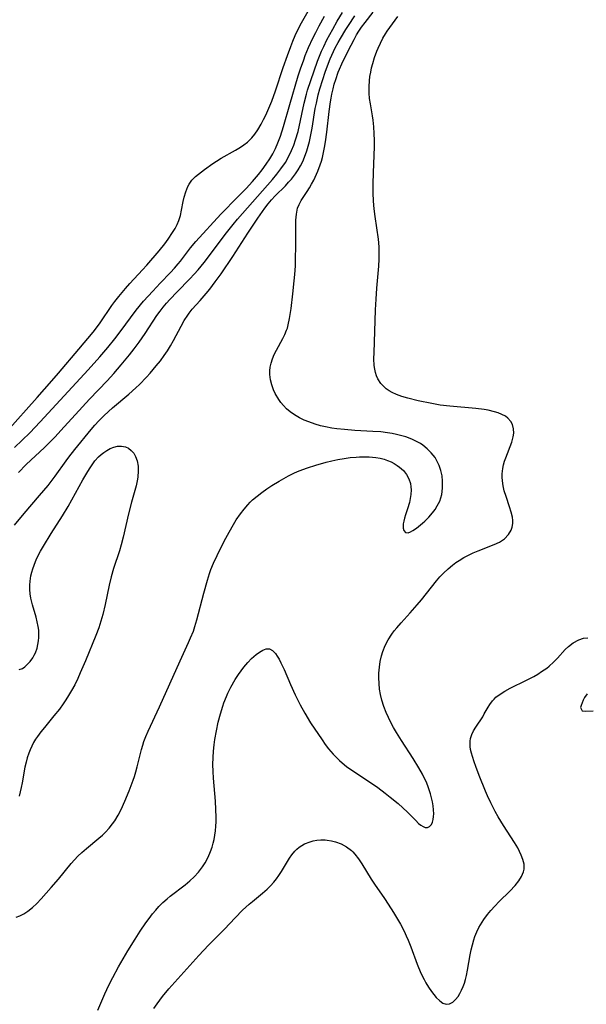
# Model space of a CAD drawing. Units: inches. Extents: x 2133969 to 2139432, y 219007 to 224472.
# Drawn here: x 2134669 to 2134748, y 221659 to 221796 of the extents above; entities that cross this region are included whole.
import ezdxf

# ---------------------------------------------------------------- set-up
doc = ezdxf.new("R2010")
doc.units = ezdxf.units.IN
doc.header["$MEASUREMENT"] = 0
doc.layers.add('c_20_T13S_R21E', color=236, linetype='Continuous')

msp = doc.modelspace()

# ---------------------------------------------------------------- linework, layer by layer
at = {"layer": 'c_20_T13S_R21E'}
for points in [[(2134667.44, 221739.14, 808), (2134671.7, 221743.87, 808), (2134673.73, 221746.19, 808), (2134674.63, 221747.23, 808), (2134677.46, 221750.61, 808), (2134679.45, 221752.94, 808), (2134679.94, 221753.56, 808), (2134680.46, 221754.27, 808), (2134682.08, 221756.66, 808), (2134682.47, 221757.21, 808), (2134683.03, 221757.94, 808), (2134683.96, 221759.05, 808), (2134684.58, 221759.73, 808), (2134686.34, 221761.62, 808), (2134686.94, 221762.29, 808), (2134688.66, 221764.3, 808), (2134689.42, 221765.24, 808), (2134689.91, 221765.9, 808), (2134690.53, 221766.82, 808), (2134690.87, 221767.37, 808), (2134691.16, 221767.93, 808), (2134691.41, 221768.52, 808), (2134691.62, 221769.22, 808), (2134691.78, 221769.94, 808), (2134691.99, 221771.13, 808), (2134692.13, 221771.76, 808), (2134692.35, 221772.51, 808), (2134692.64, 221773.22, 808), (2134692.82, 221773.56, 808), (2134693.01, 221773.84, 808), (2134693.21, 221774.11, 808), (2134693.72, 221774.62, 808), (2134694.14, 221774.97, 808), (2134694.98, 221775.6, 808), (2134696.12, 221776.43, 808), (2134696.65, 221776.78, 808), (2134697.27, 221777.17, 808), (2134699.26, 221778.28, 808), (2134699.95, 221778.7, 808), (2134700.45, 221779.05, 808), (2134700.92, 221779.43, 808), (2134701.53, 221780.03, 808), (2134701.95, 221780.52, 808), (2134702.37, 221781.12, 808), (2134702.86, 221781.93, 808), (2134703.19, 221782.55, 808), (2134703.49, 221783.19, 808), (2134704.04, 221784.46, 808), (2134704.31, 221785.13, 808), (2134704.83, 221786.58, 808), (2134705.9, 221789.79, 808), (2134706.49, 221791.49, 808), (2134706.95, 221792.71, 808), (2134707.26, 221793.48, 808), (2134707.59, 221794.25, 808), (2134707.96, 221795.03, 808), (2134708.47, 221796.01, 808), (2134711.36, 221801.2, 808)], [(2134668.52, 221726.08, 814), (2134669.87, 221727.71, 814), (2134672.01, 221730.19, 814), (2134673.19, 221731.61, 814), (2134674.19, 221732.9, 814), (2134675.7, 221735.04, 814), (2134676.1, 221735.57, 814), (2134676.94, 221736.64, 814), (2134679.19, 221739.41, 814), (2134679.72, 221740.02, 814), (2134680.27, 221740.62, 814), (2134681.01, 221741.36, 814), (2134682.17, 221742.41, 814), (2134684.42, 221744.31, 814), (2134685.4, 221745.2, 814), (2134685.9, 221745.68, 814), (2134686.89, 221746.69, 814), (2134687.4, 221747.25, 814), (2134688.26, 221748.25, 814), (2134688.82, 221748.97, 814), (2134689.35, 221749.71, 814), (2134689.81, 221750.36, 814), (2134690.24, 221751.06, 814), (2134690.66, 221751.78, 814), (2134691.71, 221753.8, 814), (2134692.15, 221754.59, 814), (2134692.62, 221755.34, 814), (2134692.82, 221755.62, 814), (2134693.23, 221756.14, 814), (2134694.37, 221757.37, 814), (2134695.21, 221758.34, 814), (2134695.68, 221758.94, 814), (2134696.44, 221759.95, 814), (2134697.26, 221761.1, 814), (2134698.88, 221763.49, 814), (2134700.99, 221766.74, 814), (2134702.39, 221768.82, 814), (2134703.37, 221770.23, 814), (2134703.83, 221770.83, 814), (2134704.27, 221771.36, 814), (2134704.78, 221771.92, 814), (2134706.21, 221773.35, 814), (2134706.66, 221773.82, 814), (2134707.07, 221774.28, 814), (2134707.62, 221775, 814), (2134707.99, 221775.55, 814), (2134708.32, 221776.12, 814), (2134708.62, 221776.71, 814), (2134708.88, 221777.32, 814), (2134709.19, 221778.19, 814), (2134709.38, 221778.84, 814), (2134709.55, 221779.5, 814), (2134709.7, 221780.19, 814), (2134709.92, 221781.37, 814), (2134710.38, 221784.12, 814), (2134710.52, 221784.83, 814), (2134710.78, 221786, 814), (2134711.02, 221786.86, 814), (2134711.42, 221788.15, 814), (2134711.76, 221789.16, 814), (2134712.22, 221790.4, 814), (2134712.46, 221791.01, 814), (2134712.91, 221792.03, 814), (2134713.16, 221792.53, 814), (2134713.56, 221793.28, 814), (2134713.87, 221793.83, 814), (2134714.62, 221795.08, 814), (2134715, 221795.67, 814), (2134715.89, 221796.98, 814)], [(2134668.54, 221736.88, 810), (2134670.65, 221738.93, 810), (2134672.12, 221740.45, 810), (2134678.79, 221747.73, 810), (2134680.38, 221749.51, 810), (2134681.52, 221750.83, 810), (2134682.49, 221752.01, 810), (2134683.38, 221753.17, 810), (2134684.66, 221754.93, 810), (2134685.47, 221756.01, 810), (2134686.49, 221757.25, 810), (2134687.76, 221758.67, 810), (2134688.78, 221759.77, 810), (2134690.23, 221761.28, 810), (2134690.77, 221761.86, 810), (2134691.29, 221762.46, 810), (2134691.61, 221762.85, 810), (2134693, 221764.71, 810), (2134693.74, 221765.59, 810), (2134697.24, 221769.37, 810), (2134699.61, 221771.79, 810), (2134700.75, 221772.97, 810), (2134701.64, 221773.93, 810), (2134702.46, 221774.92, 810), (2134702.98, 221775.58, 810), (2134703.54, 221776.33, 810), (2134704.07, 221777.1, 810), (2134704.46, 221777.77, 810), (2134704.84, 221778.53, 810), (2134705.18, 221779.31, 810), (2134705.52, 221780.23, 810), (2134705.95, 221781.59, 810), (2134706.82, 221784.65, 810), (2134708, 221788.65, 810), (2134708.32, 221789.63, 810), (2134708.76, 221790.89, 810), (2134708.98, 221791.49, 810), (2134709.42, 221792.57, 810), (2134710.03, 221793.87, 810), (2134710.44, 221794.7, 810), (2134710.92, 221795.62, 810), (2134711.66, 221796.95, 810)], [(2134668.78, 221671.49, 816), (2134669.28, 221671.69, 816), (2134669.83, 221671.98, 816), (2134670.39, 221672.34, 816), (2134671.02, 221672.84, 816), (2134671.65, 221673.42, 816), (2134672.26, 221674.06, 816), (2134673.65, 221675.64, 816), (2134674.65, 221676.8, 816), (2134676.43, 221678.97, 816), (2134676.88, 221679.48, 816), (2134677.34, 221679.97, 816), (2134677.9, 221680.52, 816), (2134678.54, 221681.08, 816), (2134680.27, 221682.49, 816), (2134680.75, 221682.91, 816), (2134681.21, 221683.35, 816), (2134681.72, 221683.9, 816), (2134682.18, 221684.48, 816), (2134682.49, 221684.93, 816), (2134682.95, 221685.69, 816), (2134683.36, 221686.49, 816), (2134683.88, 221687.64, 816), (2134684.47, 221689.07, 816), (2134685.04, 221690.57, 816), (2134685.22, 221691.07, 816), (2134685.42, 221691.75, 816), (2134685.61, 221692.44, 816), (2134686.2, 221694.83, 816), (2134686.38, 221695.45, 816), (2134686.53, 221695.94, 816), (2134686.81, 221696.67, 816), (2134687.14, 221697.41, 816), (2134688.71, 221700.79, 816), (2134691.57, 221707.19, 816), (2134692.75, 221709.75, 816), (2134693.03, 221710.37, 816), (2134693.41, 221711.34, 816), (2134693.63, 221711.98, 816), (2134693.9, 221712.91, 816), (2134694.86, 221716.61, 816), (2134695.36, 221718.43, 816), (2134695.65, 221719.34, 816), (2134695.86, 221719.91, 816), (2134696.23, 221720.81, 816), (2134696.73, 221721.88, 816), (2134697.71, 221723.85, 816), (2134698.38, 221725.11, 816), (2134698.99, 221726.17, 816), (2134699.38, 221726.81, 816), (2134699.96, 221727.65, 816), (2134700.46, 221728.31, 816), (2134700.99, 221728.93, 816), (2134701.33, 221729.28, 816), (2134701.65, 221729.59, 816), (2134702.27, 221730.12, 816), (2134702.92, 221730.61, 816), (2134703.65, 221731.13, 816), (2134704.35, 221731.59, 816), (2134705.36, 221732.23, 816), (2134705.99, 221732.59, 816), (2134706.63, 221732.94, 816), (2134707.5, 221733.35, 816), (2134708.13, 221733.63, 816), (2134709.31, 221734.07, 816), (2134710.47, 221734.45, 816), (2134711.88, 221734.85, 816), (2134712.68, 221735.04, 816), (2134713.53, 221735.22, 816), (2134714.38, 221735.37, 816), (2134715.23, 221735.48, 816), (2134716.08, 221735.56, 816), (2134716.52, 221735.59, 816), (2134716.98, 221735.6, 816), (2134717.89, 221735.59, 816), (2134718.78, 221735.51, 816), (2134719.39, 221735.41, 816), (2134719.96, 221735.26, 816), (2134720.44, 221735.09, 816), (2134720.91, 221734.89, 816), (2134721.36, 221734.65, 816), (2134721.78, 221734.39, 816), (2134722.09, 221734.16, 816), (2134722.63, 221733.67, 816), (2134723.07, 221733.12, 816), (2134723.39, 221732.53, 816), (2134723.6, 221731.89, 816), (2134723.68, 221731.44, 816), (2134723.7, 221730.98, 816), (2134723.67, 221730.35, 816), (2134723.59, 221729.8, 816), (2134723.47, 221729.25, 816), (2134723.22, 221728.37, 816), (2134722.93, 221727.54, 816), (2134722.78, 221727.07, 816), (2134722.67, 221726.62, 816), (2134722.6, 221726.25, 816), (2134722.6, 221725.68, 816), (2134722.68, 221725.36, 816), (2134722.94, 221725.07, 816), (2134723.31, 221725.01, 816), (2134723.61, 221725.13, 816), (2134723.95, 221725.32, 816), (2134724.46, 221725.67, 816), (2134724.99, 221726.11, 816), (2134725.29, 221726.37, 816), (2134725.6, 221726.65, 816), (2134726.15, 221727.21, 816), (2134726.68, 221727.82, 816), (2134727.03, 221728.28, 816), (2134727.35, 221728.76, 816), (2134727.68, 221729.42, 816), (2134727.97, 221730.35, 816), (2134728.09, 221731.21, 816), (2134728.09, 221732.22, 816), (2134728.01, 221732.96, 816), (2134727.85, 221733.68, 816), (2134727.62, 221734.37, 816), (2134727.44, 221734.77, 816), (2134727.03, 221735.48, 816), (2134726.51, 221736.13, 816), (2134725.95, 221736.69, 816), (2134725.34, 221737.2, 816), (2134724.99, 221737.43, 816), (2134724.63, 221737.66, 816), (2134723.82, 221738.06, 816), (2134722.95, 221738.39, 816), (2134722.43, 221738.54, 816), (2134721.68, 221738.72, 816), (2134721.05, 221738.84, 816), (2134720.41, 221738.94, 816), (2134719.47, 221739.06, 816), (2134718.39, 221739.14, 816), (2134715.86, 221739.28, 816), (2134714.46, 221739.38, 816), (2134713.38, 221739.5, 816), (2134712.66, 221739.6, 816), (2134711.79, 221739.77, 816), (2134711.08, 221739.93, 816), (2134710.38, 221740.13, 816), (2134709.47, 221740.45, 816), (2134708.82, 221740.72, 816), (2134708.2, 221741.02, 816), (2134707.49, 221741.44, 816), (2134706.86, 221741.88, 816), (2134706.39, 221742.29, 816), (2134705.95, 221742.73, 816), (2134705.6, 221743.15, 816), (2134705.28, 221743.6, 816), (2134704.8, 221744.43, 816), (2134704.58, 221744.91, 816), (2134704.32, 221745.61, 816), (2134704.14, 221746.33, 816), (2134704.05, 221747.04, 816), (2134704.05, 221747.55, 816), (2134704.1, 221748.06, 816), (2134704.23, 221748.66, 816), (2134704.43, 221749.26, 816), (2134704.67, 221749.84, 816), (2134704.96, 221750.43, 816), (2134705.86, 221752.08, 816), (2134706.14, 221752.64, 816), (2134706.39, 221753.22, 816), (2134706.49, 221753.51, 816), (2134706.62, 221753.97, 816), (2134706.8, 221754.84, 816), (2134707, 221756.24, 816), (2134707.26, 221758.31, 816), (2134707.44, 221760.09, 816), (2134707.52, 221760.97, 816), (2134707.6, 221762.17, 816), (2134707.64, 221763.32, 816), (2134707.66, 221764.78, 816), (2134707.66, 221767.71, 816), (2134707.68, 221768.56, 816), (2134707.75, 221769.4, 816), (2134707.91, 221770.2, 816), (2134708.11, 221770.72, 816), (2134708.41, 221771.29, 816), (2134709.24, 221772.53, 816), (2134709.56, 221773.04, 816), (2134709.87, 221773.57, 816), (2134710.16, 221774.13, 816), (2134710.37, 221774.55, 816), (2134710.74, 221775.38, 816), (2134711.06, 221776.24, 816), (2134711.22, 221776.75, 816), (2134711.36, 221777.27, 816), (2134711.53, 221777.98, 816), (2134711.67, 221778.69, 816), (2134711.79, 221779.45, 816), (2134711.98, 221780.82, 816), (2134712.3, 221783.7, 816), (2134712.49, 221785.02, 816), (2134712.58, 221785.56, 816), (2134712.68, 221786.09, 816), (2134712.85, 221786.83, 816), (2134713.02, 221787.5, 816), (2134713.21, 221788.15, 816), (2134713.57, 221789.17, 816), (2134713.72, 221789.56, 816), (2134714.06, 221790.33, 816), (2134714.96, 221792.15, 816), (2134715.76, 221793.69, 816), (2134716.13, 221794.35, 816), (2134716.45, 221794.88, 816), (2134716.81, 221795.41, 816), (2134717.32, 221796.09, 816), (2134718.43, 221797.51, 816)], [(2134669.07, 221733.43, 812), (2134670.15, 221734.52, 812), (2134672.69, 221736.89, 812), (2134673.39, 221737.58, 812), (2134674.18, 221738.39, 812), (2134674.97, 221739.24, 812), (2134677.97, 221742.58, 812), (2134678.95, 221743.62, 812), (2134681.4, 221746.18, 812), (2134682.33, 221747.2, 812), (2134683.39, 221748.42, 812), (2134684.53, 221749.8, 812), (2134685.19, 221750.63, 812), (2134685.88, 221751.57, 812), (2134686.72, 221752.78, 812), (2134688.35, 221755.29, 812), (2134688.79, 221755.9, 812), (2134689.21, 221756.45, 812), (2134689.68, 221757.01, 812), (2134690.13, 221757.51, 812), (2134691.17, 221758.59, 812), (2134692.94, 221760.38, 812), (2134693.54, 221761.02, 812), (2134694.09, 221761.65, 812), (2134694.91, 221762.67, 812), (2134698.04, 221766.79, 812), (2134698.96, 221767.96, 812), (2134699.57, 221768.69, 812), (2134704.42, 221774.23, 812), (2134705.01, 221774.94, 812), (2134705.58, 221775.68, 812), (2134706.21, 221776.59, 812), (2134706.66, 221777.36, 812), (2134707.08, 221778.24, 812), (2134707.38, 221778.97, 812), (2134707.64, 221779.73, 812), (2134707.97, 221780.9, 812), (2134708.83, 221784.84, 812), (2134709.14, 221786.09, 812), (2134709.31, 221786.66, 812), (2134709.74, 221788.02, 812), (2134710.21, 221789.33, 812), (2134710.7, 221790.68, 812), (2134711.26, 221792.08, 812), (2134711.55, 221792.73, 812), (2134712, 221793.66, 812), (2134712.8, 221795.15, 812), (2134713.43, 221796.27, 812), (2134714.15, 221797.47, 812)], [(2134726.27, 221684.12, 818), (2134726.52, 221684.38, 818), (2134726.7, 221684.74, 818), (2134726.79, 221685.1, 818), (2134726.84, 221685.51, 818), (2134726.85, 221685.89, 818), (2134726.82, 221686.43, 818), (2134726.76, 221687.01, 818), (2134726.67, 221687.57, 818), (2134726.54, 221688.13, 818), (2134726.4, 221688.69, 818), (2134726.23, 221689.23, 818), (2134726.04, 221689.77, 818), (2134725.78, 221690.39, 818), (2134725.54, 221690.89, 818), (2134725.29, 221691.39, 818), (2134724.78, 221692.3, 818), (2134724.01, 221693.58, 818), (2134722.35, 221696.12, 818), (2134721.67, 221697.2, 818), (2134721.25, 221697.91, 818), (2134720.88, 221698.59, 818), (2134720.55, 221699.28, 818), (2134720.24, 221699.98, 818), (2134719.91, 221700.84, 818), (2134719.64, 221701.72, 818), (2134719.46, 221702.48, 818), (2134719.33, 221703.26, 818), (2134719.25, 221704.05, 818), (2134719.21, 221704.83, 818), (2134719.23, 221705.48, 818), (2134719.29, 221706.3, 818), (2134719.41, 221707.1, 818), (2134719.59, 221707.89, 818), (2134719.78, 221708.51, 818), (2134720.11, 221709.32, 818), (2134720.51, 221710.1, 818), (2134721.02, 221710.9, 818), (2134721.36, 221711.36, 818), (2134721.72, 221711.8, 818), (2134722.3, 221712.47, 818), (2134723.56, 221713.87, 818), (2134724.53, 221714.97, 818), (2134725.13, 221715.69, 818), (2134727.24, 221718.32, 818), (2134727.72, 221718.87, 818), (2134728.21, 221719.41, 818), (2134728.85, 221720.02, 818), (2134729.47, 221720.53, 818), (2134729.92, 221720.86, 818), (2134730.39, 221721.17, 818), (2134731.04, 221721.56, 818), (2134731.71, 221721.91, 818), (2134732.34, 221722.21, 818), (2134733.03, 221722.5, 818), (2134735.25, 221723.39, 818), (2134735.98, 221723.73, 818), (2134736.69, 221724.19, 818), (2134737.27, 221724.77, 818), (2134737.63, 221725.38, 818), (2134737.78, 221725.82, 818), (2134737.86, 221726.29, 818), (2134737.86, 221726.74, 818), (2134737.8, 221727.2, 818), (2134737.63, 221727.91, 818), (2134737.41, 221728.63, 818), (2134736.91, 221730.08, 818), (2134736.67, 221730.86, 818), (2134736.5, 221731.56, 818), (2134736.4, 221732.27, 818), (2134736.37, 221732.75, 818), (2134736.38, 221733.22, 818), (2134736.46, 221733.98, 818), (2134736.57, 221734.49, 818), (2134736.7, 221735, 818), (2134736.86, 221735.47, 818), (2134737.71, 221737.63, 818), (2134737.92, 221738.38, 818), (2134737.98, 221738.9, 818), (2134737.95, 221739.51, 818), (2134737.81, 221740.09, 818), (2134737.6, 221740.5, 818), (2134737.15, 221741, 818), (2134736.84, 221741.24, 818), (2134736.33, 221741.51, 818), (2134735.83, 221741.71, 818), (2134735.3, 221741.88, 818), (2134734.41, 221742.08, 818), (2134733.88, 221742.17, 818), (2134732.7, 221742.32, 818), (2134729.1, 221742.63, 818), (2134727.77, 221742.8, 818), (2134726.58, 221743.01, 818), (2134724.67, 221743.41, 818), (2134723.27, 221743.76, 818), (2134722.43, 221744.01, 818), (2134721.68, 221744.28, 818), (2134721.08, 221744.55, 818), (2134720.63, 221744.79, 818), (2134720.22, 221745.08, 818), (2134719.98, 221745.28, 818), (2134719.47, 221745.83, 818), (2134719.08, 221746.45, 818), (2134718.89, 221746.88, 818), (2134718.74, 221747.33, 818), (2134718.64, 221747.82, 818), (2134718.58, 221748.33, 818), (2134718.54, 221749.22, 818), (2134718.55, 221750.12, 818), (2134718.68, 221753.07, 818), (2134718.77, 221756.08, 818), (2134718.84, 221757.56, 818), (2134718.95, 221759.09, 818), (2134719.23, 221762.15, 818), (2134719.27, 221763.13, 818), (2134719.28, 221764, 818), (2134719.24, 221764.86, 818), (2134719.15, 221765.9, 818), (2134718.69, 221769.08, 818), (2134718.56, 221770.12, 818), (2134718.48, 221771.19, 818), (2134718.43, 221772.36, 818), (2134718.43, 221773.63, 818), (2134718.47, 221775.12, 818), (2134718.59, 221778.81, 818), (2134718.59, 221779.66, 818), (2134718.57, 221780.61, 818), (2134718.5, 221781.54, 818), (2134718.41, 221782.46, 818), (2134718.32, 221783.08, 818), (2134718.04, 221784.73, 818), (2134717.93, 221785.49, 818), (2134717.86, 221786.25, 818), (2134717.85, 221787.15, 818), (2134717.9, 221787.94, 818), (2134717.98, 221788.55, 818), (2134718.08, 221789.15, 818), (2134718.21, 221789.76, 818), (2134718.36, 221790.36, 818), (2134718.63, 221791.21, 818), (2134718.95, 221792.08, 818), (2134719.12, 221792.5, 818), (2134719.43, 221793.19, 818), (2134719.77, 221793.87, 818), (2134720.14, 221794.49, 818), (2134720.37, 221794.86, 818), (2134721.84, 221796.92, 818)], [(2134669.2, 221705.97, 816), (2134669.63, 221706.13, 816), (2134669.97, 221706.37, 816), (2134670.31, 221706.67, 816), (2134670.7, 221707.11, 816), (2134671.06, 221707.62, 816), (2134671.27, 221707.99, 816), (2134671.43, 221708.32, 816), (2134671.66, 221708.96, 816), (2134671.78, 221709.45, 816), (2134671.87, 221709.96, 816), (2134671.92, 221710.45, 816), (2134671.93, 221710.95, 816), (2134671.9, 221711.47, 816), (2134671.83, 221711.99, 816), (2134671.7, 221712.64, 816), (2134671.53, 221713.28, 816), (2134671.01, 221715, 816), (2134670.79, 221715.9, 816), (2134670.69, 221716.52, 816), (2134670.64, 221717.14, 816), (2134670.65, 221717.72, 816), (2134670.7, 221718.3, 816), (2134670.82, 221719.03, 816), (2134670.93, 221719.53, 816), (2134671.08, 221720.02, 816), (2134671.26, 221720.53, 816), (2134671.45, 221721.01, 816), (2134671.65, 221721.47, 816), (2134672.15, 221722.44, 816), (2134672.55, 221723.16, 816), (2134673.61, 221724.91, 816), (2134675.19, 221727.38, 816), (2134675.99, 221728.69, 816), (2134678.02, 221732.38, 816), (2134678.57, 221733.34, 816), (2134678.94, 221733.93, 816), (2134679.32, 221734.5, 816), (2134679.72, 221735.03, 816), (2134680.23, 221735.59, 816), (2134680.58, 221735.92, 816), (2134680.94, 221736.21, 816), (2134681.39, 221736.5, 816), (2134681.85, 221736.74, 816), (2134682.36, 221736.94, 816), (2134682.87, 221737.07, 816), (2134683.42, 221737.1, 816), (2134683.96, 221736.99, 816), (2134684.39, 221736.78, 816), (2134684.77, 221736.49, 816), (2134685.11, 221736.1, 816), (2134685.38, 221735.64, 816), (2134685.6, 221735.05, 816), (2134685.72, 221734.3, 816), (2134685.74, 221733.58, 816), (2134685.68, 221732.82, 816), (2134685.63, 221732.47, 816), (2134685.44, 221731.55, 816), (2134684.8, 221729.27, 816), (2134684.38, 221727.65, 816), (2134683.65, 221724.41, 816), (2134683.39, 221723.36, 816), (2134683.13, 221722.5, 816), (2134682.3, 221720.07, 816), (2134681.96, 221718.87, 816), (2134681.69, 221717.71, 816), (2134681.13, 221715.02, 816), (2134680.8, 221713.63, 816), (2134680.54, 221712.71, 816), (2134680.24, 221711.8, 816), (2134679.85, 221710.73, 816), (2134678.4, 221707.17, 816), (2134677.68, 221705.51, 816), (2134677.32, 221704.71, 816), (2134676.9, 221703.87, 816), (2134676.46, 221703.05, 816), (2134676.06, 221702.36, 816), (2134675.69, 221701.78, 816), (2134675.3, 221701.21, 816), (2134674.77, 221700.47, 816), (2134674.02, 221699.52, 816), (2134672.69, 221697.92, 816), (2134672.19, 221697.3, 816), (2134671.72, 221696.65, 816), (2134671.46, 221696.27, 816), (2134671.19, 221695.82, 816), (2134670.93, 221695.33, 816), (2134670.7, 221694.82, 816), (2134670.51, 221694.33, 816), (2134670.3, 221693.7, 816), (2134670.13, 221693.06, 816), (2134669.98, 221692.37, 816), (2134669.59, 221690.2, 816), (2134669.46, 221689.57, 816), (2134669.16, 221688.35, 816)], [(2134740.76, 221705.03, 820), (2134741.32, 221705.35, 820), (2134741.86, 221705.69, 820), (2134742.58, 221706.19, 820), (2134742.93, 221706.47, 820), (2134743.53, 221707, 820), (2134744.08, 221707.56, 820), (2134745.16, 221708.75, 820), (2134745.61, 221709.2, 820), (2134746.25, 221709.71, 820), (2134747.04, 221710.13, 820), (2134747.71, 221710.34, 820), (2134748.27, 221710.4, 820)], [(2134680.1, 221658.56, 818), (2134681.1, 221660.84, 818), (2134681.65, 221662.02, 818), (2134682.2, 221663.12, 818), (2134683, 221664.58, 818), (2134684.3, 221666.82, 818), (2134685.3, 221668.45, 818), (2134686.02, 221669.56, 818), (2134686.82, 221670.73, 818), (2134687.25, 221671.33, 818), (2134687.73, 221671.96, 818), (2134688.17, 221672.48, 818), (2134688.62, 221672.99, 818), (2134689.18, 221673.54, 818), (2134689.77, 221674.06, 818), (2134690.17, 221674.4, 818), (2134692.29, 221676.01, 818), (2134692.91, 221676.54, 818), (2134693.51, 221677.1, 818), (2134694.14, 221677.78, 818), (2134694.7, 221678.51, 818), (2134695.06, 221679.07, 818), (2134695.46, 221679.85, 818), (2134695.8, 221680.66, 818), (2134696.01, 221681.26, 818), (2134696.16, 221681.78, 818), (2134696.29, 221682.3, 818), (2134696.4, 221682.93, 818), (2134696.49, 221683.54, 818), (2134696.55, 221684.16, 818), (2134696.58, 221684.79, 818), (2134696.58, 221685.43, 818), (2134696.55, 221686.48, 818), (2134696.48, 221687.66, 818), (2134696.2, 221690.84, 818), (2134696.15, 221691.8, 818), (2134696.12, 221692.76, 818), (2134696.15, 221693.72, 818), (2134696.2, 221694.61, 818), (2134696.3, 221695.5, 818), (2134696.4, 221696.25, 818), (2134696.61, 221697.43, 818), (2134696.87, 221698.63, 818), (2134697.18, 221699.83, 818), (2134697.5, 221700.87, 818), (2134697.67, 221701.36, 818), (2134698.01, 221702.24, 818), (2134698.21, 221702.7, 818), (2134698.62, 221703.53, 818), (2134699.24, 221704.6, 818), (2134699.68, 221705.29, 818), (2134700.06, 221705.82, 818), (2134700.44, 221706.33, 818), (2134700.98, 221706.96, 818), (2134701.52, 221707.53, 818), (2134702.14, 221708.06, 818), (2134702.62, 221708.41, 818), (2134703.08, 221708.67, 818), (2134703.56, 221708.86, 818), (2134704, 221708.87, 818), (2134704.44, 221708.64, 818), (2134704.84, 221708.2, 818), (2134705.07, 221707.86, 818), (2134705.34, 221707.4, 818), (2134705.6, 221706.9, 818), (2134706.03, 221705.98, 818), (2134706.92, 221703.88, 818), (2134707.57, 221702.46, 818), (2134708.26, 221701.05, 818), (2134708.9, 221699.9, 818), (2134709.71, 221698.56, 818), (2134711.31, 221696.19, 818), (2134711.76, 221695.56, 818), (2134712.22, 221694.94, 818), (2134712.87, 221694.18, 818), (2134713.54, 221693.49, 818), (2134713.76, 221693.29, 818), (2134714.13, 221692.97, 818), (2134714.73, 221692.49, 818), (2134715.89, 221691.67, 818), (2134717.92, 221690.33, 818), (2134719.08, 221689.53, 818), (2134720.1, 221688.78, 818), (2134720.81, 221688.23, 818), (2134721.9, 221687.32, 818), (2134722.55, 221686.73, 818), (2134723.2, 221686.1, 818), (2134724.34, 221684.94, 818), (2134724.74, 221684.56, 818), (2134725.07, 221684.29, 818), (2134725.38, 221684.1, 818), (2134725.68, 221684, 818), (2134725.99, 221684, 818), (2134726.27, 221684.12, 818)], [(2134687.89, 221658.76, 820), (2134688.36, 221659.43, 820), (2134689.14, 221660.46, 820), (2134690, 221661.5, 820), (2134694.19, 221666.16, 820), (2134695.51, 221667.58, 820), (2134697.76, 221669.83, 820), (2134699.22, 221671.39, 820), (2134700.25, 221672.45, 820), (2134701.16, 221673.29, 820), (2134701.62, 221673.68, 820), (2134703.02, 221674.82, 820), (2134703.69, 221675.4, 820), (2134704.15, 221675.85, 820), (2134704.61, 221676.36, 820), (2134704.97, 221676.83, 820), (2134705.32, 221677.31, 820), (2134705.68, 221677.87, 820), (2134706.78, 221679.72, 820), (2134707.1, 221680.18, 820), (2134707.52, 221680.71, 820), (2134707.8, 221680.98, 820), (2134708.14, 221681.26, 820), (2134708.85, 221681.7, 820), (2134709.64, 221682, 820), (2134710.1, 221682.12, 820), (2134710.58, 221682.21, 820), (2134711.15, 221682.26, 820), (2134711.73, 221682.25, 820), (2134712.02, 221682.23, 820), (2134712.61, 221682.15, 820), (2134713.19, 221682, 820), (2134713.99, 221681.7, 820), (2134714.72, 221681.29, 820), (2134715.39, 221680.78, 820), (2134715.6, 221680.58, 820), (2134715.87, 221680.29, 820), (2134716.4, 221679.63, 820), (2134716.87, 221678.91, 820), (2134718.13, 221676.81, 820), (2134718.6, 221676.09, 820), (2134719.98, 221674.1, 820), (2134720.52, 221673.3, 820), (2134721.25, 221672.16, 820), (2134721.69, 221671.44, 820), (2134722.22, 221670.54, 820), (2134722.74, 221669.55, 820), (2134723.04, 221668.91, 820), (2134723.31, 221668.28, 820), (2134723.68, 221667.35, 820), (2134724.56, 221664.96, 820), (2134725.08, 221663.68, 820), (2134725.5, 221662.82, 820), (2134725.75, 221662.36, 820), (2134726.14, 221661.74, 820), (2134726.53, 221661.17, 820), (2134726.87, 221660.72, 820), (2134727.2, 221660.32, 820), (2134727.68, 221659.85, 820), (2134728.13, 221659.53, 820), (2134728.59, 221659.39, 820), (2134729.05, 221659.44, 820), (2134729.49, 221659.68, 820), (2134729.87, 221660.02, 820), (2134730.23, 221660.47, 820), (2134730.49, 221660.88, 820), (2134730.73, 221661.35, 820), (2134730.95, 221661.85, 820), (2134731.11, 221662.32, 820), (2134731.26, 221662.81, 820), (2134731.4, 221663.37, 820), (2134731.55, 221664.12, 820), (2134731.92, 221666.24, 820), (2134732.07, 221666.95, 820), (2134732.23, 221667.65, 820), (2134732.43, 221668.33, 820), (2134732.59, 221668.82, 820), (2134732.84, 221669.44, 820), (2134733.13, 221670.04, 820), (2134733.35, 221670.43, 820), (2134733.8, 221671.16, 820), (2134734.32, 221671.86, 820), (2134734.78, 221672.41, 820), (2134735.36, 221673.05, 820), (2134735.96, 221673.67, 820), (2134737.45, 221675.12, 820), (2134738.18, 221675.91, 820), (2134738.68, 221676.56, 820), (2134739.07, 221677.18, 820), (2134739.33, 221677.81, 820), (2134739.41, 221678.18, 820), (2134739.44, 221678.53, 820), (2134739.41, 221678.87, 820), (2134739.27, 221679.51, 820), (2134739.03, 221680.15, 820), (2134738.8, 221680.65, 820), (2134738.53, 221681.15, 820), (2134738.1, 221681.88, 820), (2134736.57, 221684.25, 820), (2134735.83, 221685.46, 820), (2134735.41, 221686.2, 820), (2134734.78, 221687.42, 820), (2134734.33, 221688.41, 820), (2134734.05, 221689.06, 820), (2134733.18, 221691.21, 820), (2134732.69, 221692.47, 820), (2134732.46, 221693.12, 820), (2134732.23, 221693.85, 820), (2134732.09, 221694.35, 820), (2134731.99, 221694.85, 820), (2134731.93, 221695.26, 820), (2134731.91, 221695.67, 820), (2134731.93, 221696, 820), (2134731.98, 221696.36, 820), (2134732.16, 221696.94, 820), (2134732.4, 221697.44, 820), (2134732.69, 221697.94, 820), (2134733.67, 221699.41, 820), (2134733.89, 221699.79, 820), (2134734.41, 221700.73, 820), (2134734.65, 221701.13, 820), (2134735.03, 221701.64, 820), (2134735.24, 221701.87, 820), (2134735.49, 221702.11, 820), (2134736.08, 221702.56, 820), (2134736.73, 221702.96, 820), (2134737.5, 221703.38, 820), (2134739.75, 221704.5, 820), (2134740.76, 221705.03, 820)], [(2134748.18, 221702.6, 820), (2134747.82, 221702.09, 820), (2134747.63, 221701.71, 820), (2134747.48, 221701.35, 820), (2134747.35, 221700.99, 820), (2134747.29, 221700.69, 820), (2134747.5, 221700.25, 820), (2134748.03, 221700.16, 820), (2134749.05, 221700.21, 820)]]:
    msp.add_polyline3d(points, dxfattribs=at)

doc.saveas('drawing.dxf')
